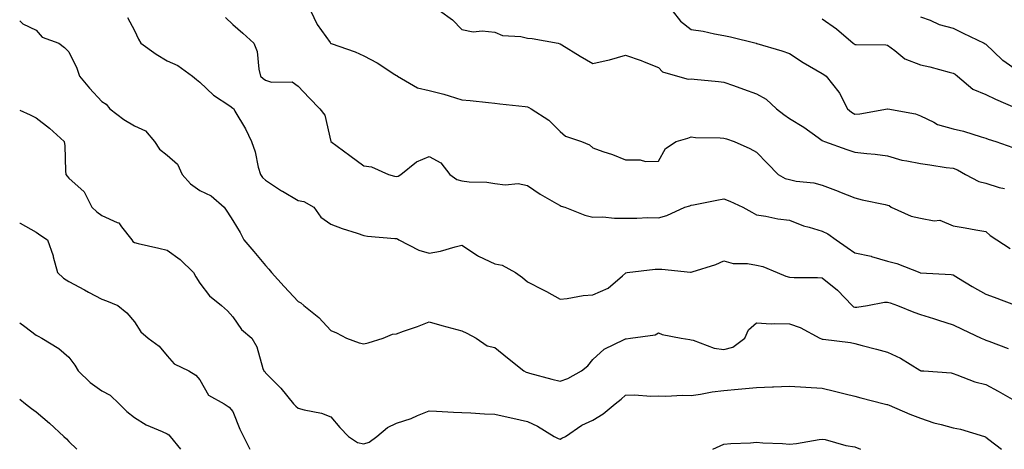
# Model space of a CAD drawing. Units: inches. Extents: x 976403 to 979043, y 7255658 to 7258298.
# Drawn here: x 976403 to 976704, y 7255658 to 7255789 of the extents above; entities that cross this region are included whole.
import ezdxf

# ---------------------------------------------------------------- set-up
doc = ezdxf.new("R2010")
doc.units = ezdxf.units.IN
doc.header["$MEASUREMENT"] = 0
doc.layers.add('Contour_97647255', color=7, linetype='Continuous', true_color=0x4737ab)

msp = doc.modelspace()

# ---------------------------------------------------------------- linework, layer by layer
at = {"layer": 'Contour_97647255'}
for points in [[(976491.77, 7255791.92, 3085), (976493.83, 7255787.7, 3085), (976497.8, 7255782.17, 3085), (976497.96, 7255781.92, 3085), (976498.01, 7255781.88, 3085), (976498.05, 7255781.86, 3085), (976498.15, 7255781.82, 3085), (976505.42, 7255779.29, 3085), (976508.05, 7255778.11, 3085), (976512.13, 7255776, 3085), (976517.57, 7255772.4, 3085), (976518.05, 7255772.1, 3085), (976518.18, 7255772.05, 3085), (976518.35, 7255771.92, 3085), (976524.47, 7255768.34, 3085), (976528.05, 7255767.55, 3085), (976532.53, 7255766.4, 3085), (976534.12, 7255765.85, 3085), (976538.05, 7255764.67, 3085), (976540.55, 7255764.42, 3085), (976546.16, 7255763.81, 3085), (976548.05, 7255763.62, 3085), (976549.6, 7255763.47, 3085), (976557.34, 7255762.63, 3085), (976558.05, 7255762.56, 3085), (976558.49, 7255762.36, 3085), (976559.2, 7255761.92, 3085), (976564.55, 7255758.42, 3085), (976568.05, 7255754.97, 3085), (976569.67, 7255753.54, 3085), (976574.6, 7255751.92, 3085), (976577.03, 7255750.9, 3085), (976578.05, 7255749.97, 3085), (976581.08, 7255748.89, 3085), (976584.08, 7255747.95, 3085), (976588.05, 7255746.31, 3085), (976592.47, 7255746.34, 3085), (976594.09, 7255745.88, 3085), (976598.05, 7255745.93, 3085), (976600.21, 7255749.76, 3085), (976603.46, 7255751.92, 3085), (976607.04, 7255752.93, 3085), (976608.05, 7255753.35, 3085), (976609.34, 7255753.21, 3085), (976616.88, 7255753.09, 3085), (976618.05, 7255752.98, 3085), (976618.85, 7255752.72, 3085), (976621.21, 7255751.92, 3085), (976625.94, 7255749.81, 3085), (976628.05, 7255748.69, 3085), (976631.4, 7255745.27, 3085), (976634.61, 7255741.92, 3085), (976636.8, 7255740.67, 3085), (976638.05, 7255740.31, 3085), (976640.1, 7255739.87, 3085), (976645.48, 7255739.35, 3085), (976648.05, 7255738.61, 3085), (976652.93, 7255736.8, 3085), (976653.35, 7255736.62, 3085), (976658.05, 7255734.71, 3085), (976660.28, 7255734.15, 3085), (976667.3, 7255732.67, 3085), (976668.05, 7255732.5, 3085), (976668.49, 7255732.36, 3085), (976669.12, 7255731.92, 3085), (976675.26, 7255729.13, 3085), (976678.05, 7255728.51, 3085), (976682.27, 7255727.7, 3085), (976684.02, 7255727.89, 3085), (976688.05, 7255726.19, 3085), (976691.7, 7255725.57, 3085), (976694.98, 7255724.99, 3085), (976698.05, 7255724.46, 3085), (976699.37, 7255723.24, 3085), (976701.45, 7255721.92, 3085), (976705.45, 7255719.32, 3085)], [(976531.18, 7255791.92, 3086), (976535.18, 7255789.05, 3086), (976538.05, 7255786.08, 3086), (976541.53, 7255785.4, 3086), (976544.24, 7255785.73, 3086), (976548.05, 7255785.29, 3086), (976550.47, 7255784.34, 3086), (976556, 7255783.97, 3086), (976558.05, 7255783.47, 3086), (976559.52, 7255783.39, 3086), (976567.4, 7255781.92, 3086), (976567.9, 7255781.77, 3086), (976568.05, 7255781.71, 3086), (976568.56, 7255781.41, 3086), (976574.12, 7255777.99, 3086), (976578.05, 7255775.78, 3086), (976583, 7255776.87, 3086), (976583.09, 7255776.88, 3086), (976588.05, 7255778.26, 3086), (976592.8, 7255776.67, 3086), (976593.71, 7255776.26, 3086), (976598.05, 7255774.53, 3086), (976599.33, 7255773.2, 3086), (976603.84, 7255771.92, 3086), (976607.14, 7255771.01, 3086), (976608.05, 7255771.11, 3086), (976608.98, 7255770.99, 3086), (976616.38, 7255770.25, 3086), (976618.05, 7255770.03, 3086), (976620.98, 7255768.99, 3086), (976624.01, 7255767.88, 3086), (976628.05, 7255766.51, 3086), (976630.97, 7255764.84, 3086), (976634.12, 7255761.92, 3086), (976636.34, 7255760.21, 3086), (976638.05, 7255759, 3086), (976642.43, 7255756.3, 3086), (976646.85, 7255753.12, 3086), (976648.05, 7255752.28, 3086), (976648.25, 7255752.12, 3086), (976648.75, 7255751.92, 3086), (976655.6, 7255749.47, 3086), (976658.05, 7255748.71, 3086), (976661.74, 7255748.23, 3086), (976664.24, 7255748.11, 3086), (976668.05, 7255747.52, 3086), (976672.35, 7255746.22, 3086), (976673.89, 7255746.08, 3086), (976678.05, 7255745.18, 3086), (976680.98, 7255744.85, 3086), (976685.92, 7255744.05, 3086), (976688.05, 7255743.79, 3086), (976689.4, 7255743.27, 3086), (976691.86, 7255741.92, 3086), (976695.88, 7255739.75, 3086), (976698.05, 7255739.2, 3086), (976702.07, 7255737.9, 3086), (976703.72, 7255737.59, 3086)], [(976602.26, 7255791.92, 3087), (976604.75, 7255788.62, 3087), (976608.05, 7255786.15, 3087), (976611.7, 7255785.57, 3087), (976615.14, 7255784.83, 3087), (976618.05, 7255784.32, 3087), (976620.06, 7255783.93, 3087), (976627.95, 7255781.92, 3087), (976628.03, 7255781.9, 3087), (976628.05, 7255781.89, 3087), (976628.09, 7255781.88, 3087), (976635.72, 7255779.59, 3087), (976638.05, 7255778.78, 3087), (976642.23, 7255776.1, 3087), (976646.17, 7255773.8, 3087), (976648.05, 7255772.67, 3087), (976648.52, 7255772.39, 3087), (976649.32, 7255771.92, 3087), (976653.16, 7255767.03, 3087), (976653.31, 7255766.66, 3087), (976655.75, 7255761.92, 3087), (976656.99, 7255760.86, 3087), (976658.05, 7255760.32, 3087), (976659.55, 7255760.42, 3087), (976668.03, 7255761.9, 3087), (976668.05, 7255761.91, 3087), (976668.07, 7255761.9, 3087), (976676.56, 7255760.43, 3087), (976678.05, 7255759.73, 3087), (976682.15, 7255757.82, 3087), (976683.27, 7255757.14, 3087), (976688.05, 7255755.81, 3087), (976691.18, 7255755.05, 3087), (976696.59, 7255753.38, 3087), (976698.05, 7255752.98, 3087), (976698.79, 7255752.66, 3087), (976701.07, 7255751.92, 3087), (976706.24, 7255750.11, 3087)], [(976403, 7255788.75, 3082), (976403.99, 7255787.86, 3082), (976408.05, 7255785.88, 3082), (976409.91, 7255783.78, 3082), (976414.94, 7255781.92, 3082), (976416.72, 7255780.59, 3082), (976418.05, 7255779.34, 3082), (976420.41, 7255774.28, 3082), (976421.31, 7255771.92, 3082), (976424.36, 7255768.23, 3082), (976428.05, 7255764.14, 3082), (976429.44, 7255763.31, 3082), (976430.52, 7255761.92, 3082), (976434.81, 7255758.68, 3082), (976438.05, 7255756.71, 3082), (976441.37, 7255755.24, 3082), (976444.17, 7255751.92, 3082), (976445.72, 7255749.59, 3082), (976448.05, 7255747.79, 3082), (976451.19, 7255745.06, 3082), (976452.59, 7255741.92, 3082), (976455.16, 7255739.03, 3082), (976458.05, 7255737, 3082), (976461.51, 7255735.38, 3082), (976465.42, 7255731.92, 3082), (976466.51, 7255730.38, 3082), (976468.05, 7255727.79, 3082), (976470.29, 7255724.16, 3082), (976471.42, 7255721.92, 3082), (976474.5, 7255718.37, 3082), (976478.05, 7255714.13, 3082), (976479.06, 7255712.93, 3082), (976479.9, 7255711.92, 3082), (976483.77, 7255707.64, 3082), (976488.05, 7255703.14, 3082), (976488.82, 7255702.69, 3082), (976489.75, 7255701.92, 3082), (976494.33, 7255698.2, 3082), (976498.05, 7255694.21, 3082), (976499.7, 7255693.57, 3082), (976502.76, 7255691.92, 3082), (976506.62, 7255690.49, 3082), (976508.05, 7255690.19, 3082), (976509.44, 7255690.53, 3082), (976513.97, 7255691.92, 3082), (976516.86, 7255693.11, 3082), (976518.05, 7255693.27, 3082), (976520.17, 7255694.04, 3082), (976524.51, 7255695.46, 3082), (976528.05, 7255696.93, 3082), (976531.89, 7255695.76, 3082), (976534.98, 7255694.99, 3082), (976538.05, 7255694.13, 3082), (976539.57, 7255693.44, 3082), (976542.42, 7255691.92, 3082), (976545.74, 7255689.61, 3082), (976548.05, 7255689.02, 3082), (976552, 7255685.87, 3082), (976556.91, 7255681.92, 3082), (976557.67, 7255681.54, 3082), (976558.05, 7255681.44, 3082), (976558.69, 7255681.28, 3082), (976565.5, 7255679.37, 3082), (976568.05, 7255678.76, 3082), (976570.4, 7255679.57, 3082), (976574.56, 7255681.92, 3082), (976576.47, 7255683.5, 3082), (976578.05, 7255685.4, 3082), (976581.44, 7255688.53, 3082), (976587.59, 7255691.46, 3082), (976588.05, 7255691.72, 3082), (976588.23, 7255691.74, 3082), (976589.58, 7255691.92, 3082), (976597.05, 7255692.92, 3082), (976598.05, 7255693.54, 3082), (976599.21, 7255693.08, 3082), (976604.98, 7255691.92, 3082), (976607.63, 7255691.5, 3082), (976608.05, 7255691.45, 3082), (976608.66, 7255691.31, 3082), (976615.03, 7255688.9, 3082), (976618.05, 7255688.44, 3082), (976620.76, 7255689.21, 3082), (976624.49, 7255691.92, 3082), (976625.52, 7255694.45, 3082), (976628.05, 7255696.55, 3082), (976632.45, 7255696.32, 3082), (976633.53, 7255696.44, 3082), (976638.05, 7255696.28, 3082), (976641.35, 7255695.22, 3082), (976647.38, 7255691.92, 3082), (976647.84, 7255691.71, 3082), (976648.05, 7255691.66, 3082), (976648.37, 7255691.6, 3082), (976656.69, 7255690.56, 3082), (976658.05, 7255690.3, 3082), (976660.25, 7255689.72, 3082), (976664.65, 7255688.52, 3082), (976668.05, 7255687.65, 3082), (976671.98, 7255685.85, 3082), (976677.84, 7255682.13, 3082), (976678.05, 7255682.01, 3082), (976678.12, 7255681.99, 3082), (976679.13, 7255681.92, 3082), (976687.46, 7255681.33, 3082), (976688.05, 7255681.09, 3082), (976689.23, 7255680.74, 3082), (976694.69, 7255678.56, 3082), (976698.05, 7255677.82, 3082), (976701.83, 7255675.7, 3082), (976707.49, 7255672.48, 3082)], [(976435.9, 7255789.77, 3083), (976438.05, 7255785.8, 3083), (976439.27, 7255783.14, 3083), (976440.01, 7255781.92, 3083), (976444.69, 7255778.56, 3083), (976448.05, 7255776.53, 3083), (976451.3, 7255775.17, 3083), (976455.74, 7255771.92, 3083), (976457.02, 7255770.89, 3083), (976458.05, 7255770.09, 3083), (976462.23, 7255766.1, 3083), (976467.19, 7255762.78, 3083), (976468.05, 7255762.16, 3083), (976468.18, 7255762.05, 3083), (976468.35, 7255761.92, 3083), (976468.72, 7255761.25, 3083), (976471.94, 7255755.81, 3083), (976473.8, 7255751.92, 3083), (976474.94, 7255748.81, 3083), (976475.86, 7255744.11, 3083), (976476.49, 7255741.92, 3083), (976477.13, 7255741, 3083), (976478.05, 7255740.19, 3083), (976483, 7255736.87, 3083), (976483.22, 7255736.75, 3083), (976488.05, 7255733.92, 3083), (976489.77, 7255733.64, 3083), (976492.78, 7255731.92, 3083), (976494.95, 7255728.82, 3083), (976498.05, 7255726.76, 3083), (976501.47, 7255725.34, 3083), (976506.01, 7255723.96, 3083), (976508.05, 7255723.24, 3083), (976509.17, 7255723.04, 3083), (976517.6, 7255722.37, 3083), (976518.05, 7255722.3, 3083), (976518.34, 7255722.21, 3083), (976518.75, 7255721.92, 3083), (976524.91, 7255718.78, 3083), (976528.05, 7255717.91, 3083), (976531.52, 7255718.45, 3083), (976535.95, 7255719.82, 3083), (976538.05, 7255720.26, 3083), (976542.78, 7255717.19, 3083), (976543.1, 7255716.97, 3083), (976548.05, 7255714.63, 3083), (976550.34, 7255714.21, 3083), (976554.36, 7255711.92, 3083), (976556.53, 7255710.4, 3083), (976558.05, 7255709.14, 3083), (976562.83, 7255706.7, 3083), (976563.86, 7255706.11, 3083), (976568.05, 7255703.8, 3083), (976570.16, 7255704.03, 3083), (976575.07, 7255704.9, 3083), (976578.05, 7255705.17, 3083), (976582.75, 7255707.22, 3083), (976587.07, 7255710.94, 3083), (976588.05, 7255711.72, 3083), (976588.13, 7255711.84, 3083), (976588.49, 7255711.92, 3083), (976597.04, 7255712.93, 3083), (976598.05, 7255712.96, 3083), (976599.09, 7255712.96, 3083), (976607.87, 7255712.1, 3083), (976608.05, 7255712.1, 3083), (976608.32, 7255712.19, 3083), (976615.54, 7255714.43, 3083), (976618.05, 7255715.56, 3083), (976620.88, 7255714.75, 3083), (976625.29, 7255714.68, 3083), (976628.05, 7255714.17, 3083), (976629.93, 7255713.8, 3083), (976634.33, 7255711.92, 3083), (976636.97, 7255710.84, 3083), (976638.05, 7255710.57, 3083), (976639.5, 7255710.47, 3083), (976646.6, 7255710.47, 3083), (976648.05, 7255710.38, 3083), (976652.74, 7255706.61, 3083), (976657.21, 7255701.92, 3083), (976657.65, 7255701.52, 3083), (976658.05, 7255701.36, 3083), (976658.62, 7255701.35, 3083), (976661.9, 7255701.92, 3083), (976667.05, 7255702.92, 3083), (976668.05, 7255702.86, 3083), (976668.8, 7255702.67, 3083), (976671.08, 7255701.92, 3083), (976676.02, 7255699.89, 3083), (976678.05, 7255699.19, 3083), (976682.06, 7255697.91, 3083), (976683.58, 7255697.45, 3083), (976688.05, 7255695.99, 3083), (976690.77, 7255694.64, 3083), (976696.6, 7255691.92, 3083), (976697.61, 7255691.48, 3083), (976698.05, 7255691.33, 3083), (976698.99, 7255690.98, 3083), (976704.9, 7255688.77, 3083)], [(976465.9, 7255789.77, 3084), (976468.05, 7255787.65, 3084), (976471.16, 7255785.03, 3084), (976474.5, 7255781.92, 3084), (976475.56, 7255779.43, 3084), (976476, 7255773.97, 3084), (976476.54, 7255771.92, 3084), (976477.32, 7255771.19, 3084), (976478.05, 7255770.63, 3084), (976479.88, 7255770.09, 3084), (976486.25, 7255770.12, 3084), (976488.05, 7255768.82, 3084), (976491.38, 7255765.25, 3084), (976494.64, 7255761.92, 3084), (976496.15, 7255760.02, 3084), (976498.05, 7255751.95, 3084), (976498.06, 7255751.92, 3084), (976503.8, 7255747.67, 3084), (976508.05, 7255744.54, 3084), (976510.39, 7255744.26, 3084), (976515.64, 7255741.92, 3084), (976517.5, 7255741.37, 3084), (976518.05, 7255741.27, 3084), (976518.59, 7255741.38, 3084), (976519.43, 7255741.92, 3084), (976524.19, 7255745.78, 3084), (976528.05, 7255747.4, 3084), (976531.56, 7255745.43, 3084), (976534.4, 7255741.92, 3084), (976536.48, 7255740.35, 3084), (976538.05, 7255739.97, 3084), (976540.31, 7255739.66, 3084), (976545.64, 7255739.51, 3084), (976548.05, 7255739.1, 3084), (976551.27, 7255738.7, 3084), (976555.24, 7255739.11, 3084), (976558.05, 7255738.53, 3084), (976561.97, 7255735.84, 3084), (976566.93, 7255733.04, 3084), (976568.05, 7255732.38, 3084), (976568.33, 7255732.2, 3084), (976569.43, 7255731.92, 3084), (976575.57, 7255729.44, 3084), (976578.05, 7255728.89, 3084), (976581.03, 7255728.94, 3084), (976584.64, 7255728.51, 3084), (976588.05, 7255728.56, 3084), (976591.44, 7255728.53, 3084), (976594.84, 7255728.71, 3084), (976598.05, 7255728.67, 3084), (976600.61, 7255729.36, 3084), (976606.09, 7255731.92, 3084), (976607.65, 7255732.32, 3084), (976608.05, 7255732.49, 3084), (976608.76, 7255732.63, 3084), (976615.93, 7255734.04, 3084), (976618.05, 7255734.47, 3084), (976619.86, 7255733.73, 3084), (976623.82, 7255731.92, 3084), (976626.54, 7255730.41, 3084), (976628.05, 7255729.53, 3084), (976630.82, 7255729.15, 3084), (976634.5, 7255728.37, 3084), (976638.05, 7255727.95, 3084), (976642.37, 7255726.24, 3084), (976644.14, 7255725.83, 3084), (976648.05, 7255724.61, 3084), (976649.84, 7255723.71, 3084), (976652.32, 7255721.92, 3084), (976655.73, 7255719.6, 3084), (976658.05, 7255718.01, 3084), (976663.03, 7255716.9, 3084), (976663.09, 7255716.88, 3084), (976668.05, 7255715.4, 3084), (976670.88, 7255714.75, 3084), (976677.9, 7255711.92, 3084), (976678.02, 7255711.89, 3084), (976678.05, 7255711.89, 3084), (976678.09, 7255711.88, 3084), (976687.49, 7255711.36, 3084), (976688.05, 7255711.26, 3084), (976689.74, 7255710.23, 3084), (976693.82, 7255707.69, 3084), (976698.05, 7255705.32, 3084), (976700.54, 7255704.41, 3084), (976707.35, 7255701.92, 3084)], [(976648.05, 7255789.35, 3088), (976652.43, 7255786.3, 3088), (976657.48, 7255781.92, 3088), (976657.84, 7255781.71, 3088), (976658.05, 7255781.58, 3088), (976658.45, 7255781.52, 3088), (976667.55, 7255781.42, 3088), (976668.05, 7255781.31, 3088), (976670.27, 7255779.7, 3088), (976673.34, 7255777.21, 3088), (976678.05, 7255775.34, 3088), (976680.91, 7255774.78, 3088), (976686.88, 7255773.09, 3088), (976688.05, 7255772.83, 3088), (976688.64, 7255772.51, 3088), (976689.36, 7255771.92, 3088), (976694.09, 7255767.96, 3088), (976698.05, 7255766.33, 3088), (976701.03, 7255764.9, 3088), (976707.84, 7255761.92, 3088)], [(976678.05, 7255790.03, 3089), (976681.04, 7255788.93, 3089), (976683.81, 7255787.68, 3089), (976688.05, 7255786.5, 3089), (976691.12, 7255784.99, 3089), (976697.49, 7255781.92, 3089), (976697.86, 7255781.73, 3089), (976698.05, 7255781.6, 3089), (976703.02, 7255776.89, 3089), (976703.19, 7255776.78, 3089), (976708.05, 7255773.4, 3089)], [(976403, 7255761.53, 3081), (976406.18, 7255760.05, 3081), (976408.05, 7255759.2, 3081), (976412.14, 7255756.01, 3081), (976416.55, 7255751.92, 3081), (976416.74, 7255750.61, 3081), (976417.01, 7255742.96, 3081), (976417.13, 7255741.92, 3081), (976417.49, 7255741.36, 3081), (976418.05, 7255740.79, 3081), (976422.72, 7255736.59, 3081), (976425.06, 7255731.92, 3081), (976426.59, 7255730.46, 3081), (976428.05, 7255729.33, 3081), (976432.74, 7255727.23, 3081), (976433.28, 7255727.15, 3081), (976434.04, 7255725.93, 3081), (976437.2, 7255721.92, 3081), (976437.53, 7255721.4, 3081), (976438.05, 7255721.07, 3081), (976439.18, 7255720.79, 3081), (976445.54, 7255719.41, 3081), (976448.05, 7255718.76, 3081), (976452.01, 7255715.88, 3081), (976456.06, 7255711.92, 3081), (976456.79, 7255710.66, 3081), (976458.05, 7255708.71, 3081), (976460.94, 7255704.81, 3081), (976464.6, 7255701.92, 3081), (976466.42, 7255700.29, 3081), (976468.05, 7255698.46, 3081), (976470.7, 7255694.57, 3081), (976473.92, 7255691.92, 3081), (976475.4, 7255689.27, 3081), (976477.27, 7255682.7, 3081), (976477.57, 7255681.92, 3081), (976477.84, 7255681.71, 3081), (976478.05, 7255681.36, 3081), (976482.74, 7255676.61, 3081), (976486.61, 7255671.92, 3081), (976487.33, 7255671.2, 3081), (976488.05, 7255670.6, 3081), (976489.91, 7255670.06, 3081), (976495.12, 7255668.99, 3081), (976498.05, 7255667.94, 3081), (976500.76, 7255664.63, 3081), (976503.41, 7255661.92, 3081), (976506.18, 7255660.05, 3081), (976508.05, 7255659.67, 3081), (976509.76, 7255660.21, 3081), (976512.02, 7255661.92, 3081), (976515.3, 7255664.67, 3081), (976518.05, 7255666, 3081), (976522.56, 7255667.41, 3081), (976524.44, 7255668.31, 3081), (976528.05, 7255669.76, 3081), (976530.3, 7255669.67, 3081), (976535.5, 7255669.37, 3081), (976538.05, 7255669.27, 3081), (976540.82, 7255669.15, 3081), (976544.98, 7255668.85, 3081), (976548.05, 7255668.72, 3081), (976552.18, 7255667.79, 3081), (976553.63, 7255667.5, 3081), (976558.05, 7255666.47, 3081), (976561.18, 7255665.05, 3081), (976566.19, 7255661.92, 3081), (976567.42, 7255661.29, 3081), (976568.05, 7255661.08, 3081), (976568.6, 7255661.37, 3081), (976569.64, 7255661.92, 3081), (976574.62, 7255665.35, 3081), (976578.05, 7255666.9, 3081), (976581.18, 7255668.79, 3081), (976584.81, 7255671.92, 3081), (976586.68, 7255673.29, 3081), (976588.05, 7255674.54, 3081), (976590.76, 7255674.63, 3081), (976595.75, 7255674.22, 3081), (976598.05, 7255674.3, 3081), (976600.31, 7255674.18, 3081), (976605.43, 7255674.54, 3081), (976608.05, 7255674.42, 3081), (976610.92, 7255674.79, 3081), (976614.43, 7255675.54, 3081), (976618.05, 7255675.93, 3081), (976622.45, 7255676.32, 3081), (976623.51, 7255676.46, 3081), (976628.05, 7255676.84, 3081), (976632.92, 7255677.05, 3081), (976633.2, 7255677.07, 3081), (976638.05, 7255677.3, 3081), (976643.03, 7255676.94, 3081), (976643.06, 7255676.93, 3081), (976648.05, 7255676.62, 3081), (976651.84, 7255675.71, 3081), (976655.06, 7255674.91, 3081), (976658.05, 7255674.19, 3081), (976659.87, 7255673.74, 3081), (976667.03, 7255671.92, 3081), (976667.84, 7255671.71, 3081), (976668.05, 7255671.67, 3081), (976668.48, 7255671.49, 3081), (976674.84, 7255668.71, 3081), (976678.05, 7255667.48, 3081), (976682.2, 7255666.07, 3081), (976684.37, 7255665.6, 3081), (976688.05, 7255664.57, 3081), (976690.32, 7255664.19, 3081), (976697.63, 7255661.92, 3081), (976697.92, 7255661.79, 3081), (976698.05, 7255661.66, 3081), (976698.96, 7255661.01, 3081), (976702.82, 7255658, 3081)], [(976403, 7255727.01, 3080), (976403.11, 7255726.98, 3080), (976408.05, 7255724.25, 3080), (976409.43, 7255723.3, 3080), (976411.49, 7255721.92, 3080), (976413.21, 7255717.08, 3080), (976413.26, 7255716.71, 3080), (976414.52, 7255711.92, 3080), (976416.35, 7255710.22, 3080), (976418.05, 7255709.2, 3080), (976422.77, 7255706.64, 3080), (976424.02, 7255705.95, 3080), (976428.05, 7255703.77, 3080), (976429.46, 7255703.33, 3080), (976432.96, 7255701.92, 3080), (976435.74, 7255699.61, 3080), (976438.05, 7255696.92, 3080), (976439.98, 7255693.85, 3080), (976442.27, 7255691.92, 3080), (976445.56, 7255689.43, 3080), (976448.05, 7255686.52, 3080), (976450.2, 7255684.07, 3080), (976454.68, 7255681.92, 3080), (976456.74, 7255680.61, 3080), (976458.05, 7255679.24, 3080), (976460.69, 7255674.56, 3080), (976465.43, 7255671.92, 3080), (976466.96, 7255670.83, 3080), (976468.05, 7255669.53, 3080), (976470.26, 7255664.13, 3080), (976471.32, 7255661.92, 3080), (976473.27, 7255658, 3080)], [(976403, 7255696.6, 3079), (976404.53, 7255695.44, 3079), (976408.05, 7255692.87, 3079), (976408.67, 7255692.54, 3079), (976409.75, 7255691.92, 3079), (976414.94, 7255688.81, 3079), (976418.05, 7255686.16, 3079), (976419.82, 7255683.69, 3079), (976420.86, 7255681.92, 3079), (976424.51, 7255678.38, 3079), (976428.05, 7255675.8, 3079), (976430.67, 7255674.54, 3079), (976433.42, 7255671.92, 3079), (976435.68, 7255669.55, 3079), (976438.05, 7255667.66, 3079), (976441.63, 7255665.5, 3079), (976446.52, 7255663.45, 3079), (976448.05, 7255662.72, 3079), (976448.53, 7255662.4, 3079), (976448.98, 7255661.92, 3079), (976452.12, 7255658, 3079)], [(976403, 7255673.32, 3078), (976404.79, 7255671.92, 3078), (976406.62, 7255670.49, 3078), (976408.05, 7255669.41, 3078), (976412.13, 7255666, 3078), (976416.49, 7255661.92, 3078), (976417.28, 7255661.15, 3078), (976418.05, 7255660.39, 3078), (976420.41, 7255658, 3078)], [(976614.63, 7255658, 3080), (976618.05, 7255659.57, 3080), (976620.18, 7255659.79, 3080), (976626.15, 7255660.02, 3080), (976628.05, 7255660.19, 3080), (976629.99, 7255659.98, 3080), (976635.93, 7255659.8, 3080), (976638.05, 7255659.52, 3080), (976640.25, 7255659.72, 3080), (976647.17, 7255661.04, 3080), (976648.05, 7255661.14, 3080), (976649.02, 7255660.95, 3080), (976655.32, 7255659.19, 3080), (976658.05, 7255658.76, 3080), (976659.81, 7255658, 3080)]]:
    msp.add_polyline3d(points, dxfattribs=at)

doc.saveas('drawing.dxf')
